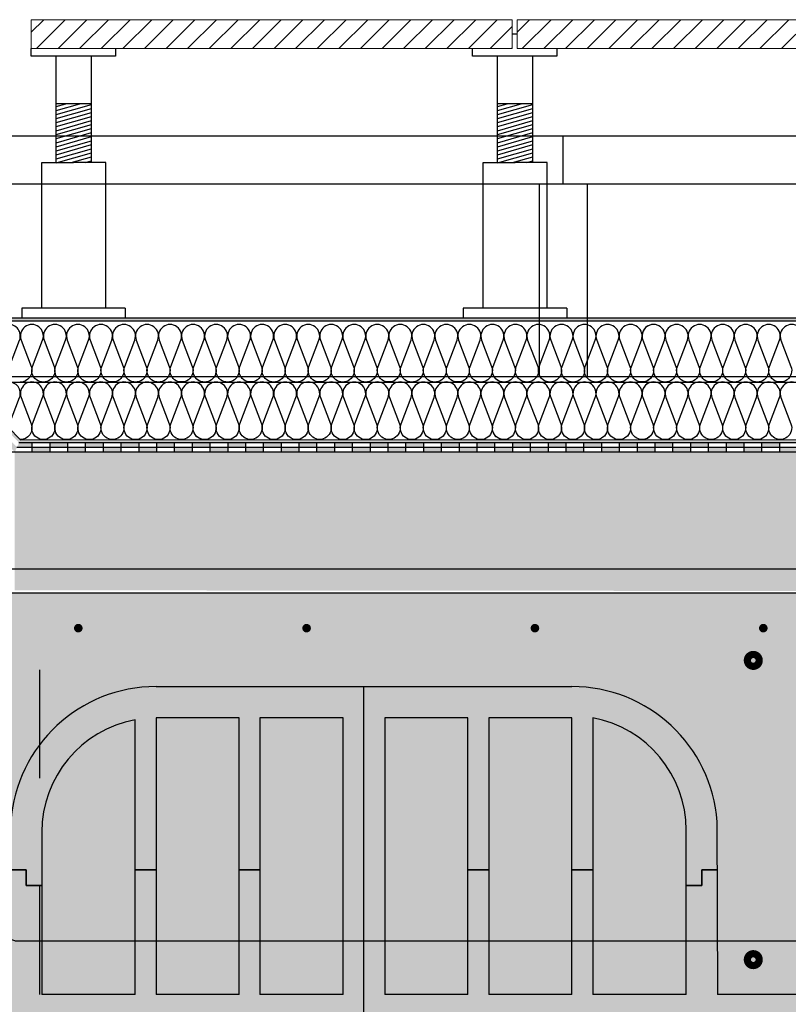
# Model space of a CAD drawing. Units: millimetres. Extents: x 2141 to 4355, y 1019 to 2339.
# Drawn here: x 2202 to 2203, y 1142 to 1143 of the extents above; entities that cross this region are included whole.
import ezdxf

# ---------------------------------------------------------------- set-up
doc = ezdxf.new("R2010")
doc.units = ezdxf.units.MM
doc.linetypes.add('CYPE_RAYA', pattern=[0.225, 0.1125, -0.1125])
for name, color, linetype in [('AISLANTE', 2, 'Continuous'), ('ALZADO_SECCIONADO', 1, 'Continuous'), ('ARMADURAS FORJADO', 97, 'Continuous'), ('MOSCA', 250, 'Continuous'), ('RELLENO PLANTA', 254, 'Continuous')]:
    doc.layers.add(name, color=color, linetype=linetype)
for name, color, linetype, lineweight in [('BLOQUE LADRILLO', 96, 'Continuous', 13), ('geotextil', 253, 'Continuous', 0), ('lamina imp', 52, 'Continuous', 0), ('mortero nivelacion', 42, 'Continuous', 0), ('rellenos muros', 252, 'Continuous', 0)]:
    doc.layers.add(name, color=color, linetype=linetype, lineweight=lineweight)

# ---------------------------------------------------------------- blocks, each defined once
blk = doc.blocks.new('A$C5A3C4699')
at = {"layer": 'MOSCA'}
for p, q in [((-20.7906, 12.6323), (-14.8749, 12.6323)), ((-20.2156, 12.5823), (-20.2156, 12.6323)), ((-20.7906, 12.5823), (-14.8749, 12.5823)), ((-20.2406, 12.5823), (-20.2406, 12.3823)), ((-20.1906, 12.5823), (-20.1906, 12.3823)), ((-20.7906, 12.3823), (-14.8749, 12.3823)), ((-20.7906, 12.1823), (-14.6249, 12.1823))]:
    blk.add_line(p, q, dxfattribs=at)
blk = doc.blocks.new('A$C7266509B')
for p, q in [((-0.0413, -0.038), (-0.0413, -0.03)), ((0.0463, -0.03), (0.0463, -0.038)), ((0.0463, -0.038), (-0.0413, -0.038)), ((-0.0153, -0.1483), (-0.0153, -0.038)), ((0.0214, -0.1483), (0.0214, -0.038)), ((0.0214, -0.0874), (-0.0153, -0.0874)), ((-0.0153, -0.0944), (0.0094, -0.0874)), ((-0.0153, -0.0903), (-0.0052, -0.0874)), ((-0.0153, -0.0986), (0.0214, -0.0881)), ((-0.0153, -0.1028), (0.0214, -0.0923)), ((-0.0153, -0.1069), (0.0214, -0.0965)), ((-0.0153, -0.1111), (0.0214, -0.1007)), ((-0.0153, -0.1153), (0.0214, -0.1048)), ((-0.0153, -0.1194), (0.0214, -0.109)), ((-0.0153, -0.1236), (0.0214, -0.1132)), ((-0.0153, -0.1278), (0.0214, -0.1173)), ((-0.0153, -0.132), (0.0214, -0.1215)), ((-0.0153, -0.1361), (0.0214, -0.1257)), ((-0.0153, -0.1403), (0.0214, -0.1298)), ((-0.0153, -0.1445), (0.0214, -0.134)), ((-0.0153, -0.1486), (0.0214, -0.1382)), ((0.0004, -0.1483), (0.0214, -0.1424)), ((-0.0303, -0.2997), (-0.0303, -0.1483)), ((-0.0303, -0.1483), (0.0029, -0.1483)), ((0.0362, -0.1483), (0.0029, -0.1483)), ((0.015, -0.1483), (0.0214, -0.1465)), ((0.0362, -0.2997), (0.0362, -0.1483)), ((0.0566, -0.2997), (-0.051, -0.2997)), ((-0.051, -0.2997), (-0.051, -0.3099)), ((0.0566, -0.2997), (0.0566, -0.3099))]:
    blk.add_line(p, q)

msp = doc.modelspace()

# ---------------------------------------------------------------- hatches: boundary and pattern name
at = {"layer": 'geotextil'}
for points in [[(2202.4953, 1142.7561), (2202.4953, 1142.7591), (2201.8261, 1142.7591), (2201.8261, 1142.7561)], [(2203.5471, 1142.7561), (2203.5471, 1142.7591), (2202.4953, 1142.7591), (2202.4953, 1142.7561)], [(2203.5471, 1142.6326), (2203.5471, 1142.6297), (2201.8412, 1142.6297), (2201.8268, 1142.6443), (2201.8268, 1142.7022), (2201.8298, 1142.7022), (2201.8298, 1142.6455), (2201.8426, 1142.6325)]]:
    msp.add_hatch(color=256, dxfattribs=at).paths.add_polyline_path(points)
at = {"layer": 'lamina imp'}
h = msp.add_hatch(color=256, dxfattribs=at)
h.paths.add_polyline_path([(2201.8268, 1142.7022), (2201.8218, 1142.7022), (2201.8218, 1142.6822), (2201.8268, 1142.6822)])
h.paths.add_polyline_path([(2201.8218, 1142.6822), (2201.8168, 1142.6822), (2201.8168, 1142.6622), (2201.8218, 1142.6622)])
h.paths.add_polyline_path([(2201.8268, 1142.6622), (2201.8218, 1142.6622), (2201.8218, 1142.6422), (2201.8268, 1142.6443)])
h.paths.add_polyline_path([(2201.8218, 1142.6422), (2201.8168, 1142.6402), (2201.8369, 1142.6198), (2201.8391, 1142.6247)])
h.paths.add_polyline_path([(2201.8546, 1142.6297), (2201.8414, 1142.6297), (2201.8391, 1142.6247), (2201.8546, 1142.6247)])
h.paths.add_polyline_path([(2201.8731, 1142.6247), (2201.8546, 1142.6247), (2201.8546, 1142.6197), (2201.8731, 1142.6197)])
h.paths.add_polyline_path([(2201.8916, 1142.6297), (2201.8731, 1142.6297), (2201.8731, 1142.6247), (2201.8916, 1142.6247)])
h.paths.add_polyline_path([(2201.9101, 1142.6247), (2201.8916, 1142.6247), (2201.8916, 1142.6197), (2201.9101, 1142.6197)])
h.paths.add_polyline_path([(2201.9286, 1142.6297), (2201.9101, 1142.6297), (2201.9101, 1142.6247), (2201.9286, 1142.6247)])
h.paths.add_polyline_path([(2201.9471, 1142.6247), (2201.9286, 1142.6247), (2201.9286, 1142.6197), (2201.9471, 1142.6197)])
h.paths.add_polyline_path([(2201.9656, 1142.6297), (2201.9471, 1142.6297), (2201.9471, 1142.6247), (2201.9656, 1142.6247)])
h.paths.add_polyline_path([(2201.9841, 1142.6247), (2201.9656, 1142.6247), (2201.9656, 1142.6197), (2201.9841, 1142.6197)])
h.paths.add_polyline_path([(2202.0026, 1142.6297), (2201.9841, 1142.6297), (2201.9841, 1142.6247), (2202.0026, 1142.6247)])
h.paths.add_polyline_path([(2202.0211, 1142.6247), (2202.0026, 1142.6247), (2202.0026, 1142.6197), (2202.0211, 1142.6197)])
h.paths.add_polyline_path([(2202.0396, 1142.6297), (2202.0211, 1142.6297), (2202.0211, 1142.6247), (2202.0396, 1142.6247)])
h.paths.add_polyline_path([(2202.0581, 1142.6247), (2202.0396, 1142.6247), (2202.0396, 1142.6197), (2202.0581, 1142.6197)])
h.paths.add_polyline_path([(2202.0766, 1142.6297), (2202.0581, 1142.6297), (2202.0581, 1142.6247), (2202.0766, 1142.6247)])
h.paths.add_polyline_path([(2202.0951, 1142.6247), (2202.0766, 1142.6247), (2202.0766, 1142.6197), (2202.0951, 1142.6197)])
h.paths.add_polyline_path([(2202.1136, 1142.6297), (2202.0951, 1142.6297), (2202.0951, 1142.6247), (2202.1136, 1142.6247)])
h.paths.add_polyline_path([(2202.1321, 1142.6247), (2202.1136, 1142.6247), (2202.1136, 1142.6197), (2202.1321, 1142.6197)])
h.paths.add_polyline_path([(2202.1506, 1142.6297), (2202.1321, 1142.6297), (2202.1321, 1142.6247), (2202.1506, 1142.6247)])
h.paths.add_polyline_path([(2202.1691, 1142.6247), (2202.1506, 1142.6247), (2202.1506, 1142.6197), (2202.1691, 1142.6197)])
h.paths.add_polyline_path([(2202.1876, 1142.6297), (2202.1691, 1142.6297), (2202.1691, 1142.6247), (2202.1876, 1142.6247)])
h.paths.add_polyline_path([(2202.2061, 1142.6247), (2202.1876, 1142.6247), (2202.1876, 1142.6197), (2202.2061, 1142.6197)])
h.paths.add_polyline_path([(2202.2246, 1142.6297), (2202.2061, 1142.6297), (2202.2061, 1142.6247), (2202.2246, 1142.6247)])
h.paths.add_polyline_path([(2202.2431, 1142.6247), (2202.2246, 1142.6247), (2202.2246, 1142.6197), (2202.2431, 1142.6197)])
h.paths.add_polyline_path([(2202.2616, 1142.6297), (2202.2431, 1142.6297), (2202.2431, 1142.6247), (2202.2616, 1142.6247)])
h.paths.add_polyline_path([(2202.2801, 1142.6247), (2202.2616, 1142.6247), (2202.2616, 1142.6197), (2202.2801, 1142.6197)])
h.paths.add_polyline_path([(2202.2986, 1142.6297), (2202.2801, 1142.6297), (2202.2801, 1142.6247), (2202.2986, 1142.6247)])
h.paths.add_polyline_path([(2202.3171, 1142.6247), (2202.2986, 1142.6247), (2202.2986, 1142.6197), (2202.3171, 1142.6197)])
h.paths.add_polyline_path([(2202.3356, 1142.6297), (2202.3171, 1142.6297), (2202.3171, 1142.6247), (2202.3356, 1142.6247)])
h.paths.add_polyline_path([(2202.3541, 1142.6247), (2202.3356, 1142.6247), (2202.3356, 1142.6197), (2202.3541, 1142.6197)])
h.paths.add_polyline_path([(2202.3726, 1142.6297), (2202.3541, 1142.6297), (2202.3541, 1142.6247), (2202.3726, 1142.6247)])
h.paths.add_polyline_path([(2202.3911, 1142.6247), (2202.3726, 1142.6247), (2202.3726, 1142.6197), (2202.3911, 1142.6197)])
h.paths.add_polyline_path([(2202.4096, 1142.6297), (2202.3911, 1142.6297), (2202.3911, 1142.6247), (2202.4096, 1142.6247)])
h = msp.add_hatch(color=256, dxfattribs=at)
h.paths.add_polyline_path([(2202.4281, 1142.6247), (2202.4096, 1142.6247), (2202.4096, 1142.6197), (2202.4281, 1142.6197)])
h.paths.add_polyline_path([(2202.4466, 1142.6297), (2202.4281, 1142.6297), (2202.4281, 1142.6247), (2202.4466, 1142.6247)])
h.paths.add_polyline_path([(2202.4651, 1142.6247), (2202.4466, 1142.6247), (2202.4466, 1142.6197), (2202.4651, 1142.6197)])
h.paths.add_polyline_path([(2202.4836, 1142.6297), (2202.4651, 1142.6297), (2202.4651, 1142.6247), (2202.4836, 1142.6247)])
h.paths.add_polyline_path([(2202.5021, 1142.6247), (2202.4836, 1142.6247), (2202.4836, 1142.6197), (2202.5021, 1142.6197)])
h.paths.add_polyline_path([(2202.5206, 1142.6297), (2202.5021, 1142.6297), (2202.5021, 1142.6247), (2202.5206, 1142.6247)])
h.paths.add_polyline_path([(2202.5391, 1142.6247), (2202.5206, 1142.6247), (2202.5206, 1142.6197), (2202.5391, 1142.6197)])
h.paths.add_polyline_path([(2202.5576, 1142.6297), (2202.5391, 1142.6297), (2202.5391, 1142.6247), (2202.5576, 1142.6247)])
h.paths.add_polyline_path([(2202.5761, 1142.6247), (2202.5576, 1142.6247), (2202.5576, 1142.6197), (2202.5761, 1142.6197)])
h = msp.add_hatch(color=256, dxfattribs=at)
h.paths.add_polyline_path([(2202.5946, 1142.6297), (2202.5761, 1142.6297), (2202.5761, 1142.6247), (2202.5946, 1142.6247)])
h.paths.add_polyline_path([(2202.6131, 1142.6247), (2202.5946, 1142.6247), (2202.5946, 1142.6197), (2202.6131, 1142.6197)])
h.paths.add_polyline_path([(2202.6316, 1142.6297), (2202.6131, 1142.6297), (2202.6131, 1142.6247), (2202.6316, 1142.6247)])
h.paths.add_polyline_path([(2202.6501, 1142.6247), (2202.6316, 1142.6247), (2202.6316, 1142.6197), (2202.6501, 1142.6197)])
h.paths.add_polyline_path([(2202.6686, 1142.6297), (2202.6501, 1142.6297), (2202.6501, 1142.6247), (2202.6686, 1142.6248)])
h.paths.add_polyline_path([(2202.6871, 1142.6248), (2202.6686, 1142.6248), (2202.6686, 1142.6197), (2202.6871, 1142.6197)])
h.paths.add_polyline_path([(2202.7056, 1142.6297), (2202.6871, 1142.6297), (2202.6871, 1142.6248), (2202.7056, 1142.6248)])
h.paths.add_polyline_path([(2202.7241, 1142.6248), (2202.7056, 1142.6248), (2202.7056, 1142.6197), (2202.7241, 1142.6197)])
h.paths.add_polyline_path([(2202.7426, 1142.6297), (2202.7241, 1142.6297), (2202.7241, 1142.6248), (2202.7426, 1142.6248)])
at = {"layer": 'mortero nivelacion'}
h = msp.add_hatch(dxfattribs=at)
h.set_pattern_fill('AR-CONC', color=256, scale=0.0003, style=0)
h.set_pattern_definition([(50, (-1e-07, -35.179974), (0.0546554007, -0.0047817257), [0.005715, -0.062865]), (355, (-1e-07, -35.179974), (-0.0105730264, 0.0573170536), [0.004572, -0.0502921753]), (100.4514447, (0.004554, -35.18037), (0.0440823741, 0.0525353256), [0.0048570026, -0.0534270734]), (46.1842, (-1e-07, -35.164734), (0.0813237123, -0.0126126984), [0.0085725, -0.0942975]), (96.6355576, (0.00678, -35.165785), (0.0712212402, 0.0742278374), [0.007285507, -0.0801406824]), (351.184151, (-1e-07, -35.16473), (0.0712212402, 0.0742278374), [0.00685799, -0.0754379196]), (21, (0.00762, -35.168544), (0.0454843174, -0.03067955946), [0.005715, -0.062865]), (326, (0.00762, -35.168544), (0.0185406085, 0.0552563898), [0.004572, -0.050292]), (71.451445, (0.01141, -35.1711), (0.0640249258, 0.0245768307), [0.0048570026, -0.0534269813]), (37.5, (-1e-07, -35.179974), (0.00092658098, 0.02536651166), [0, -0.0496824, 0, -0.051054, 0, -0.0504825]), (7.5, (-1e-07, -35.179974), (0.02004589875, 0.03005417245), [0, -0.0291084, 0, -0.0485394, 0, -0.0192405]), (327.5, (-0.016993, -35.179974), (0.04067717855, -0.0017186232), [0, -0.01905, 0, -0.059436, 0, -0.078867]), (317.5, (-0.024613, -35.179974), (0.0444387544, 0.0076279473), [0, -0.024765, 0, -0.0394716, 0, -0.056007])])
h.paths.add_polyline_path([(2201.8368, 1142.476), (2203.5471, 1142.4746), (2203.5471, 1142.6195), (2201.8368, 1142.6195)])
at = {"layer": 'RELLENO PLANTA'}
h = msp.add_hatch(color=256, dxfattribs=at)
h.dxf.hatch_style = 1
h.paths.add_polyline_path([(2203.5421, 1142.0235), (2203.5421, 1142.4735), (2201.4118, 1142.4735), (2201.4118, 1142.0235)])
at = {"layer": 'rellenos muros'}
h = msp.add_hatch(dxfattribs=at)
h.set_pattern_fill('LINE', color=256, scale=0.005, angle=45, style=0)
h.set_pattern_definition([(45, (490.373186, -425.728424), (-0.01122532015, 0.01122532015), [])])
h.paths.add_polyline_path([(2202.3539, 1143.039), (2202.3539, 1143.069), (2201.8539, 1143.069), (2201.8539, 1143.039)])
h = msp.add_hatch(dxfattribs=at)
h.set_pattern_fill('LINE', color=256, scale=0.005, angle=45, style=0)
h.set_pattern_definition([(45, (490.878186, -425.728424), (-0.01122532015, 0.01122532015), [])])
h.paths.add_polyline_path([(2202.8589, 1143.039), (2202.8589, 1143.069), (2202.3589, 1143.069), (2202.3589, 1143.039)])

# ---------------------------------------------------------------- linework, layer by layer
for p, q in [((2202.3589, 1143.054, 0), (2202.3539, 1143.054, 0)), ((2201.8261, 1142.7591, 0), (2203.5471, 1142.7591, 0)), ((2201.8261, 1142.7561, 0), (2203.5471, 1142.7561, 0)), ((2201.8298, 1142.6925), (2203.4146, 1142.6925, 0)), ((2201.8391, 1142.6247, 0), (2203.5471, 1142.6248, 0)), ((2201.8412, 1142.6297, 0), (2203.5471, 1142.6297, 0)), ((2201.8546, 1142.6297, 0), (2201.8546, 1142.6197)), ((2201.8731, 1142.6297, 0), (2201.8731, 1142.6197)), ((2201.8916, 1142.6297, 0), (2201.8916, 1142.6197)), ((2201.9101, 1142.6297, 0), (2201.9101, 1142.6197)), ((2201.9286, 1142.6297, 0), (2201.9286, 1142.6197)), ((2201.9471, 1142.6297, 0), (2201.9471, 1142.6197)), ((2201.9656, 1142.6297, 0), (2201.9656, 1142.6197)), ((2201.9841, 1142.6297, 0), (2201.9841, 1142.6197)), ((2202.0026, 1142.6297, 0), (2202.0026, 1142.6197)), ((2202.0211, 1142.6297, 0), (2202.0211, 1142.6197)), ((2202.0396, 1142.6297, 0), (2202.0396, 1142.6197)), ((2202.0581, 1142.6297, 0), (2202.0581, 1142.6197)), ((2202.0766, 1142.6297, 0), (2202.0766, 1142.6197)), ((2202.0951, 1142.6297, 0), (2202.0951, 1142.6197)), ((2202.1136, 1142.6297, 0), (2202.1136, 1142.6197)), ((2202.1321, 1142.6297, 0), (2202.1321, 1142.6197)), ((2202.1506, 1142.6297, 0), (2202.1506, 1142.6197)), ((2202.1691, 1142.6297, 0), (2202.1691, 1142.6197)), ((2202.1876, 1142.6297, 0), (2202.1876, 1142.6197)), ((2202.2061, 1142.6297, 0), (2202.2061, 1142.6197)), ((2202.2246, 1142.6297, 0), (2202.2246, 1142.6197)), ((2202.2431, 1142.6297, 0), (2202.2431, 1142.6197)), ((2202.2616, 1142.6297, 0), (2202.2616, 1142.6197)), ((2202.2801, 1142.6297, 0), (2202.2801, 1142.6197)), ((2202.2986, 1142.6297, 0), (2202.2986, 1142.6197)), ((2202.3171, 1142.6297, 0), (2202.3171, 1142.6197)), ((2202.3356, 1142.6297, 0), (2202.3356, 1142.6197)), ((2202.3541, 1142.6297, 0), (2202.3541, 1142.6197)), ((2202.3726, 1142.6297, 0), (2202.3726, 1142.6197)), ((2202.3911, 1142.6297, 0), (2202.3911, 1142.6197)), ((2202.4096, 1142.6297, 0), (2202.4096, 1142.6197)), ((2202.4281, 1142.6297, 0), (2202.4281, 1142.6197)), ((2202.4466, 1142.6297, 0), (2202.4466, 1142.6197)), ((2202.4651, 1142.6297, 0), (2202.4651, 1142.6197)), ((2202.4836, 1142.6297, 0), (2202.4836, 1142.6197)), ((2202.5021, 1142.6297, 0), (2202.5021, 1142.6197)), ((2202.5206, 1142.6297, 0), (2202.5206, 1142.6197)), ((2202.5391, 1142.6297, 0), (2202.5391, 1142.6197)), ((2202.5576, 1142.6297, 0), (2202.5576, 1142.6197)), ((2202.5761, 1142.6297, 0), (2202.5761, 1142.6197)), ((2202.5946, 1142.6297, 0), (2202.5946, 1142.6197)), ((2202.6131, 1142.6297, 0), (2202.6131, 1142.6197)), ((2202.6316, 1142.6297, 0), (2202.6316, 1142.6197)), ((2203.5471, 1142.6197, 0), (2201.8168, 1142.6197)), ((2202.1998, 1142.0357, 0), (2202.1998, 1142.376, 0)), ((2201.9621, 1142.0559, 0), (2201.9621, 1142.3416, 0)), ((2201.9837, 1142.3436, 0), (2201.9837, 1142.0559, 0)), ((2202.0701, 1142.3436, 0), (2201.9837, 1142.3436, 0)), ((2202.0701, 1142.0559, 0), (2202.0701, 1142.3436, 0)), ((2202.0917, 1142.3436, 0), (2202.0917, 1142.0559, 0)), ((2202.1782, 1142.3436, 0), (2202.0917, 1142.3436, 0)), ((2202.1782, 1142.0559, 0), (2202.1782, 1142.3436, 0)), ((2202.2214, 1142.3436, 0), (2202.2214, 1142.0559, 0)), ((2202.3078, 1142.3436, 0), (2202.2214, 1142.3436, 0)), ((2202.3078, 1142.0559, 0), (2202.3078, 1142.3436, 0)), ((2202.3294, 1142.3436, 0), (2202.3294, 1142.0559, 0)), ((2202.4159, 1142.3436, 0), (2202.3294, 1142.3436, 0)), ((2202.4159, 1142.0559, 0), (2202.4159, 1142.3436, 0)), ((2202.4159, 1142.2355, 0), (2202.4159, 1142.3436, 0)), ((2202.4375, 1142.3436, 0), (2202.4375, 1142.0559, 0)), ((2201.9621, 1142.1855, 0), (2201.9621, 1142.2916, 0)), ((2201.8648, 1142.2247, 0), (2201.8648, 1142.0559, 0)), ((2202.5347, 1142.0559, 0), (2202.5347, 1142.2267, 0)), ((2201.8324, 1142.1855, 0), (2201.8486, 1142.1855, 0)), ((2201.8486, 1142.1855, 0), (2201.8328, 1142.1855, 0)), ((2201.8486, 1142.1855, 0), (2201.8486, 1142.1693, 0)), ((2201.8486, 1142.1693, 0), (2201.8486, 1142.1855, 0)), ((2201.9621, 1142.1855, 0), (2201.9837, 1142.1855, 0)), ((2201.9837, 1142.1855, 0), (2201.9621, 1142.1855, 0)), ((2202.0701, 1142.1855, 0), (2202.0917, 1142.1855, 0)), ((2202.0917, 1142.1855, 0), (2202.0701, 1142.1855, 0)), ((2202.3078, 1142.1855, 0), (2202.3294, 1142.1855, 0)), ((2202.3294, 1142.1855, 0), (2202.3078, 1142.1855, 0)), ((2202.4159, 1142.1855, 0), (2202.4375, 1142.1855, 0)), ((2202.4375, 1142.1855, 0), (2202.4159, 1142.1855, 0)), ((2202.5509, 1142.1855, 0), (2202.5671, 1142.1855, 0)), ((2202.5509, 1142.1693, 0), (2202.5509, 1142.1855, 0)), ((2202.5509, 1142.1855, 0), (2202.5509, 1142.1693, 0)), ((2202.5667, 1142.1855, 0), (2202.5509, 1142.1855, 0)), ((2201.8648, 1142.1747, 0), (2201.8648, 1142.1693, 0)), ((2202.5347, 1142.1693, 0), (2202.5347, 1142.1747, 0)), ((2201.8486, 1142.1693, 0), (2201.8648, 1142.1693, 0)), ((2201.8648, 1142.1693, 0), (2201.8486, 1142.1693, 0)), ((2202.5347, 1142.1693, 0), (2202.5509, 1142.1693, 0)), ((2202.5509, 1142.1693, 0), (2202.5347, 1142.1693, 0)), ((2201.9621, 1142.0559, 0), (2201.8648, 1142.0559, 0)), ((2202.0701, 1142.0559, 0), (2201.9837, 1142.0559, 0)), ((2202.1782, 1142.0559, 0), (2202.0917, 1142.0559, 0)), ((2202.3078, 1142.0559, 0), (2202.2214, 1142.0559, 0)), ((2202.4159, 1142.0559, 0), (2202.3294, 1142.0559, 0)), ((2202.5347, 1142.0559, 0), (2202.4375, 1142.0559, 0))]:
    msp.add_line(p, q)
at = {"linetype": 'ByBlock'}
for p, q in [((2201.8426, 1142.6325, 0), (2201.8298, 1142.6455, 0)), ((2201.8426, 1142.6325), (2203.5471, 1142.6327)), ((2201.8426, 1142.6325), (2203.5471, 1142.6327))]:
    msp.add_line(p, q, dxfattribs=at)
for centre, start, end in [((2201.9837, 1142.2247, 0), 100.4757, 180), ((2202.4159, 1142.2267, 0), 0, 79.5243)]:
    msp.add_arc(centre, 0.1188, start, end)
at = {"layer": 'AISLANTE'}
for points in [[(2201.8306, 1142.7045, -0.089831), (2201.8314, 1142.7087), (2201.8418, 1142.7361, 0.546852), (2201.8298, 1142.7523)], [(2202.0341, 1142.6925, -0.524993), (2202.0229, 1142.7087), (2202.0333, 1142.7361, 1.44949), (2202.0109, 1142.7361), (2202.0213, 1142.7087, -1.44949), (2201.999, 1142.7087), (2202.0094, 1142.7361, 1.44949), (2201.987, 1142.7361), (2201.9974, 1142.7087, -1.44949), (2201.975, 1142.7087), (2201.9854, 1142.7361, 1.44949), (2201.9631, 1142.7361), (2201.9735, 1142.7087, -1.44949), (2201.9511, 1142.7087), (2201.9615, 1142.7361, 1.44949), (2201.9391, 1142.7361), (2201.9495, 1142.7087, -1.44949), (2201.9272, 1142.7087), (2201.9376, 1142.7361, 1.44949), (2201.9152, 1142.7361), (2201.9256, 1142.7087, -1.44949), (2201.9032, 1142.7087), (2201.9136, 1142.7361, 1.44949), (2201.8913, 1142.7361), (2201.9017, 1142.7087, -1.44949), (2201.8793, 1142.7087), (2201.8897, 1142.7361, 1.44949), (2201.8673, 1142.7361), (2201.8777, 1142.7087, -1.44949), (2201.8553, 1142.7087), (2201.8658, 1142.7361, 1.44949), (2201.8434, 1142.7361), (2201.8538, 1142.7087, -0.528207), (2201.8425, 1142.6925, -0.528207)], [(2202.3452, 1142.6925, -0.524993), (2202.334, 1142.7087), (2202.3445, 1142.7361, 1.44949), (2202.3221, 1142.7361), (2202.3325, 1142.7087, -1.44949), (2202.3101, 1142.7087), (2202.3205, 1142.7361, 1.44949), (2202.2981, 1142.7361), (2202.3085, 1142.7087, -1.44949), (2202.2862, 1142.7087), (2202.2966, 1142.7361, 1.44949), (2202.2742, 1142.7361), (2202.2846, 1142.7087, -1.44949), (2202.2622, 1142.7087), (2202.2726, 1142.7361, 1.44949), (2202.2503, 1142.7361), (2202.2607, 1142.7087, -1.44949), (2202.2383, 1142.7087), (2202.2487, 1142.7361, 1.44949), (2202.2263, 1142.7361), (2202.2367, 1142.7087, -1.44949), (2202.2144, 1142.7087), (2202.2248, 1142.7361, 1.44949), (2202.2024, 1142.7361), (2202.2128, 1142.7087, -1.44949), (2202.1904, 1142.7087), (2202.2008, 1142.7361, 1.44949), (2202.1785, 1142.7361), (2202.1889, 1142.7087, -1.44949), (2202.1665, 1142.7087), (2202.1769, 1142.7361, 1.44949), (2202.1545, 1142.7361), (2202.1649, 1142.7087, -1.44949), (2202.1426, 1142.7087), (2202.153, 1142.7361, 1.44949), (2202.1306, 1142.7361), (2202.141, 1142.7087, -1.44949), (2202.1186, 1142.7087), (2202.129, 1142.7361, 1.44949), (2202.1067, 1142.7361), (2202.1171, 1142.7087, -1.44949), (2202.0947, 1142.7087), (2202.1051, 1142.7361, 1.44949), (2202.0827, 1142.7361), (2202.0931, 1142.7087, -1.44949), (2202.0708, 1142.7087), (2202.0812, 1142.7361, 1.44949), (2202.0588, 1142.7361), (2202.0692, 1142.7087, -1.44949), (2202.0468, 1142.7087), (2202.0572, 1142.7361, 1.44949), (2202.0349, 1142.7361), (2202.0453, 1142.7087, -1.44949), (2202.0229, 1142.7087), (2202.0333, 1142.7361, 0.241489), (2202.0321, 1142.747)], [(2202.5056, 1142.7513, 0.66429), (2202.4896, 1142.7361), (2202.5, 1142.7087, -1.44949), (2202.4777, 1142.7087), (2202.4881, 1142.7361, 1.44949), (2202.4657, 1142.7361), (2202.4761, 1142.7087, -1.44949), (2202.4537, 1142.7087), (2202.4641, 1142.7361, 1.44949), (2202.4417, 1142.7361), (2202.4522, 1142.7087, -1.44949), (2202.4298, 1142.7087), (2202.4402, 1142.7361, 1.44949), (2202.4178, 1142.7361), (2202.4282, 1142.7087, -1.44949), (2202.4058, 1142.7087), (2202.4163, 1142.7361, 1.44949), (2202.3939, 1142.7361), (2202.4043, 1142.7087, -1.44949), (2202.3819, 1142.7087), (2202.3923, 1142.7361, 1.44949), (2202.3699, 1142.7361), (2202.3804, 1142.7087, -1.44949), (2202.358, 1142.7087), (2202.3684, 1142.7361, 1.44949), (2202.346, 1142.7361), (2202.3564, 1142.7087, -1.44949), (2202.334, 1142.7087), (2202.3445, 1142.7361, 0.241489), (2202.3432, 1142.747)], [(2202.6556, 1142.7361, 1.44949), (2202.6332, 1142.7361), (2202.6436, 1142.7087, -1.44949), (2202.6213, 1142.7087), (2202.6317, 1142.7361, 1.44949), (2202.6093, 1142.7361), (2202.6197, 1142.7087, -1.44949), (2202.5973, 1142.7087), (2202.6077, 1142.7361, 1.44949), (2202.5854, 1142.7361), (2202.5958, 1142.7087, -1.44949), (2202.5734, 1142.7087), (2202.5838, 1142.7361, 1.44949), (2202.5614, 1142.7361), (2202.5718, 1142.7087, -1.44949), (2202.5495, 1142.7087), (2202.5599, 1142.7361, 1.44949), (2202.5375, 1142.7361), (2202.5479, 1142.7087, -1.44949), (2202.5255, 1142.7087), (2202.5359, 1142.7361, 1.44949), (2202.5136, 1142.7361), (2202.524, 1142.7087, -1.44949), (2202.5016, 1142.7087), (2202.512, 1142.7361, 1.44949), (2202.4896, 1142.7361), (2202.5, 1142.7087, -0.528207), (2202.4887, 1142.6925, -0.528207)], [(2201.8306, 1142.6447, -0.089831), (2201.8314, 1142.6489), (2201.8418, 1142.6763, 0.546852), (2201.8298, 1142.6925)], [(2202.0341, 1142.6326, -0.524993), (2202.0229, 1142.6489), (2202.0333, 1142.6763, 1.44949), (2202.0109, 1142.6763), (2202.0213, 1142.6489, -1.44949), (2201.999, 1142.6489), (2202.0094, 1142.6763, 1.44949), (2201.987, 1142.6763), (2201.9974, 1142.6489, -1.44949), (2201.975, 1142.6489), (2201.9854, 1142.6763, 1.44949), (2201.9631, 1142.6763), (2201.9735, 1142.6489, -1.44949), (2201.9511, 1142.6489), (2201.9615, 1142.6763, 1.44949), (2201.9391, 1142.6763), (2201.9495, 1142.6489, -1.44949), (2201.9272, 1142.6489), (2201.9376, 1142.6763, 1.44949), (2201.9152, 1142.6763), (2201.9256, 1142.6489, -1.44949), (2201.9032, 1142.6489), (2201.9136, 1142.6763, 1.44949), (2201.8913, 1142.6763), (2201.9017, 1142.6489, -1.44949), (2201.8793, 1142.6489), (2201.8897, 1142.6763, 1.44949), (2201.8673, 1142.6763), (2201.8777, 1142.6489, -1.44949), (2201.8553, 1142.6489), (2201.8658, 1142.6763, 1.44949), (2201.8434, 1142.6763), (2201.8538, 1142.6489, -0.528207), (2201.8425, 1142.6326, -0.528207)], [(2202.3452, 1142.6326, -0.524993), (2202.334, 1142.6489), (2202.3445, 1142.6763, 1.44949), (2202.3221, 1142.6763), (2202.3325, 1142.6489, -1.44949), (2202.3101, 1142.6489), (2202.3205, 1142.6763, 1.44949), (2202.2981, 1142.6763), (2202.3085, 1142.6489, -1.44949), (2202.2862, 1142.6489), (2202.2966, 1142.6763, 1.44949), (2202.2742, 1142.6763), (2202.2846, 1142.6489, -1.44949), (2202.2622, 1142.6489), (2202.2726, 1142.6763, 1.44949), (2202.2503, 1142.6763), (2202.2607, 1142.6489, -1.44949), (2202.2383, 1142.6489), (2202.2487, 1142.6763, 1.44949), (2202.2263, 1142.6763), (2202.2367, 1142.6489, -1.44949), (2202.2144, 1142.6489), (2202.2248, 1142.6763, 1.44949), (2202.2024, 1142.6763), (2202.2128, 1142.6489, -1.44949), (2202.1904, 1142.6489), (2202.2008, 1142.6763, 1.44949), (2202.1785, 1142.6763), (2202.1889, 1142.6489, -1.44949), (2202.1665, 1142.6489), (2202.1769, 1142.6763, 1.44949), (2202.1545, 1142.6763), (2202.1649, 1142.6489, -1.44949), (2202.1426, 1142.6489), (2202.153, 1142.6763, 1.44949), (2202.1306, 1142.6763), (2202.141, 1142.6489, -1.44949), (2202.1186, 1142.6489), (2202.129, 1142.6763, 1.44949), (2202.1067, 1142.6763), (2202.1171, 1142.6489, -1.44949), (2202.0947, 1142.6489), (2202.1051, 1142.6763, 1.44949), (2202.0827, 1142.6763), (2202.0931, 1142.6489, -1.44949), (2202.0708, 1142.6489), (2202.0812, 1142.6763, 1.44949), (2202.0588, 1142.6763), (2202.0692, 1142.6489, -1.44949), (2202.0468, 1142.6489), (2202.0572, 1142.6763, 1.44949), (2202.0349, 1142.6763), (2202.0453, 1142.6489, -1.44949), (2202.0229, 1142.6489), (2202.0333, 1142.6763, 0.241489), (2202.0321, 1142.6871)], [(2202.5056, 1142.6915, 0.66429), (2202.4896, 1142.6763), (2202.5, 1142.6489, -1.44949), (2202.4777, 1142.6489), (2202.4881, 1142.6763, 1.44949), (2202.4657, 1142.6763), (2202.4761, 1142.6489, -1.44949), (2202.4537, 1142.6489), (2202.4641, 1142.6763, 1.44949), (2202.4417, 1142.6763), (2202.4522, 1142.6489, -1.44949), (2202.4298, 1142.6489), (2202.4402, 1142.6763, 1.44949), (2202.4178, 1142.6763), (2202.4282, 1142.6489, -1.44949), (2202.4058, 1142.6489), (2202.4163, 1142.6763, 1.44949), (2202.3939, 1142.6763), (2202.4043, 1142.6489, -1.44949), (2202.3819, 1142.6489), (2202.3923, 1142.6763, 1.44949), (2202.3699, 1142.6763), (2202.3804, 1142.6489, -1.44949), (2202.358, 1142.6489), (2202.3684, 1142.6763, 1.44949), (2202.346, 1142.6763), (2202.3564, 1142.6489, -1.44949), (2202.334, 1142.6489), (2202.3445, 1142.6763, 0.241489), (2202.3432, 1142.6871)], [(2202.6556, 1142.6763, 1.44949), (2202.6332, 1142.6763), (2202.6436, 1142.6489, -1.44949), (2202.6213, 1142.6489), (2202.6317, 1142.6763, 1.44949), (2202.6093, 1142.6763), (2202.6197, 1142.6489, -1.44949), (2202.5973, 1142.6489), (2202.6077, 1142.6763, 1.44949), (2202.5854, 1142.6763), (2202.5958, 1142.6489, -1.44949), (2202.5734, 1142.6489), (2202.5838, 1142.6763, 1.44949), (2202.5614, 1142.6763), (2202.5718, 1142.6489, -1.44949), (2202.5495, 1142.6489), (2202.5599, 1142.6763, 1.44949), (2202.5375, 1142.6763), (2202.5479, 1142.6489, -1.44949), (2202.5255, 1142.6489), (2202.5359, 1142.6763, 1.44949), (2202.5136, 1142.6763), (2202.524, 1142.6489, -1.44949), (2202.5016, 1142.6489), (2202.512, 1142.6763, 1.44949), (2202.4896, 1142.6763), (2202.5, 1142.6489, -0.528207), (2202.4887, 1142.6326, -0.528207)]]:
    msp.add_lwpolyline(points, format="xyb", dxfattribs=at)
at = {"layer": 'ALZADO_SECCIONADO'}
for p, q in [((2201.4118, 1142.4735), (2203.5421, 1142.4735)), ((2201.6626, 1142.4735), (2203.5421, 1142.4735)), ((2201.9837, 1142.376, 0), (2202.4159, 1142.376, 0)), ((2202.5667, 1142.2355, 0), (2202.5671, 1142.0559, 0)), ((2202.6968, 1142.0559, 0), (2202.5671, 1142.0559, 0))]:
    msp.add_line(p, q, dxfattribs=at)
for centre, start, end in [((2201.9837, 1142.2247, 0), 90, 175.904), ((2202.4159, 1142.2247, 0), 4.096, 90)]:
    msp.add_arc(centre, 0.1513, start, end, dxfattribs=at)
at = {"layer": 'ARMADURAS FORJADO', "linetype": 'CYPE_RAYA'}
msp.add_line((2201.863, 1142.0559, 0), (2201.863, 1142.4235, 0), dxfattribs=at)
at = {"layer": 'ARMADURAS FORJADO', "elevation": 0}
for points, const_width in [([(2201.9006, 1142.4367, 1), (2201.9051, 1142.4367, 1)], 0.0044), ([(2201.9051, 1142.4367, -1), (2201.9006, 1142.4367, -1)], 0.0044), ([(2202.1379, 1142.4367, 1), (2202.1424, 1142.4367, 1)], 0.0044), ([(2202.1424, 1142.4367, -1), (2202.1379, 1142.4367, -1)], 0.0044), ([(2202.3752, 1142.4367, 1), (2202.3797, 1142.4367, 1)], 0.0044), ([(2202.3797, 1142.4367, -1), (2202.3752, 1142.4367, -1)], 0.0044), ([(2202.6126, 1142.4367, 1), (2202.6171, 1142.4367, 1)], 0.0044), ([(2202.6171, 1142.4367, -1), (2202.6126, 1142.4367, -1)], 0.0044), ([(2202.6082, 1142.4032, -1), (2202.6007, 1142.4032, -1)], 0.0123), ([(2202.6082, 1142.4032, -1), (2202.6007, 1142.4032, -1)], 0.0123), ([(2202.6082, 1142.0922, -1), (2202.6007, 1142.0922, -1)], 0.0123), ([(2202.6082, 1142.0922, -1), (2202.6007, 1142.0922, -1)], 0.0123)]:
    msp.add_lwpolyline(points, format="xyb", close=True, dxfattribs=dict(at, const_width=const_width))
msp.add_lwpolyline([(2201.4847, 1142.1318), (2201.767, 1142.1318, -0.071313), (2201.7705, 1142.1313), (2201.8356, 1142.1123, 0.071313), (2201.8391, 1142.1118), (2203.5421, 1142.1118)], format="xyb", dxfattribs=at)
at = {"layer": 'BLOQUE LADRILLO', "elevation": 0}
for points in [[(2201.8539, 1143.039), (2202.3539, 1143.039), (2202.3539, 1143.069), (2201.8539, 1143.069)], [(2202.3589, 1143.039), (2202.8589, 1143.039), (2202.8589, 1143.069), (2202.3589, 1143.069)]]:
    msp.add_lwpolyline(points, close=True, dxfattribs=at)

# ---------------------------------------------------------------- block references
for p in [(2201.8951, 1143.069, 0), (2202.3539, 1143.069, 0)]:
    msp.add_blockref('A$C7266509B', p)
at = {"layer": 'MOSCA'}
msp.add_blockref('A$C5A3C4699', (2222.6224, 1130.316), dxfattribs=at)

doc.saveas('drawing.dxf')
